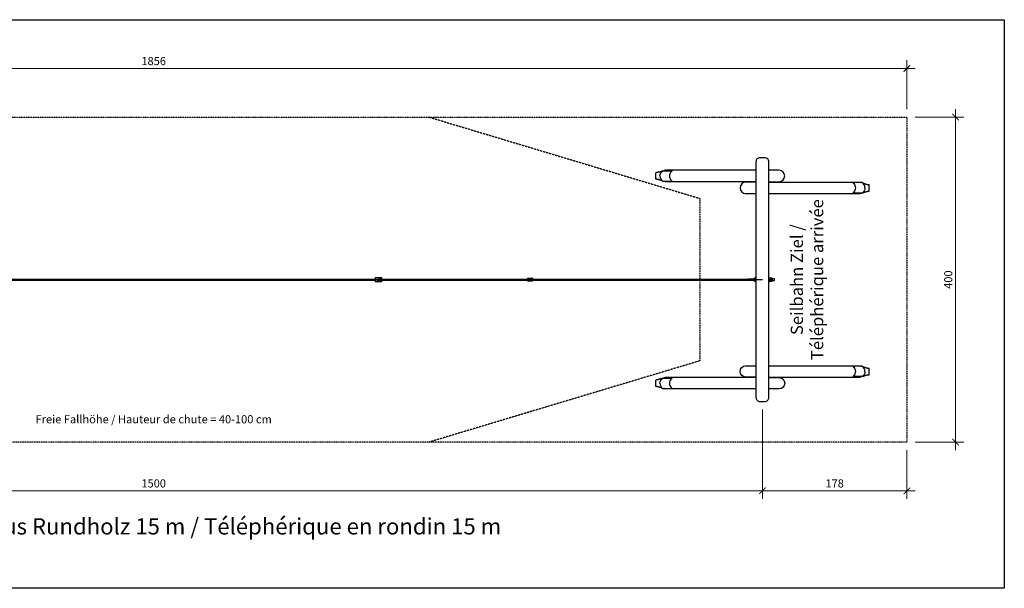
# Model space of a CAD drawing. Units: millimetres. Extents: x 0 to 2096, y 0 to 700.
# Drawn here: x 883 to 2096, y 0 to 700 of the extents above; entities that cross this region are included whole.
import ezdxf

# ---------------------------------------------------------------- set-up
doc = ezdxf.new("R2010")
doc.units = ezdxf.units.MM
doc.header["$LTSCALE"] = 0.01
doc.linetypes.add('STRICHLINIE', pattern=[19.05, 12.7, -6.35])
for name, color, linetype in [('Bemassung', 150, 'Continuous'), ('Fallraum', 72, 'STRICHLINIE'), ('Hindernisfreier Raum', 252, 'STRICHLINIE'), ('Metall', 5, 'Continuous'), ('Spielgerät', 1, 'Continuous'), ('Text', 150, 'Continuous')]:
    doc.layers.add(name, color=color, linetype=linetype)
doc.layers.add('Hilfslayer', color=6, linetype='Continuous', plot=False)
doc.layers.add('Hilfslayer-1', color=201, linetype='Continuous', plot=False)
doc.styles.add('ARIAL', font='arial.ttf')
doc.styles.add('ARIAL_NARROW', font='ARIALN.TTF')
doc.dimstyles.new('BEM 50   2011', dxfattribs={"dimtxt": 10, "dimasz": 8, "dimexe": 10, "dimexo": 10, "dimgap": 4, "dimtad": 1, "dimdec": 0, "dimzin": 0, "dimdsep": 46, "dimtxsty": 'ARIAL', "dimblk": 'ARCHTICK', "dimcen": 2.5, "dimdle": 10, "dimclrd": 150, "dimclre": 256, "dimclrt": 150, "dimadec": 0, "dimazin": 0, "dimtm": 1e-09, "dimtfac": 1, "dimtdec": 0, "dimtix": 1, "dimtmove": 2, "dimatfit": 1, "dimldrblk": 'NONE', "dimfxl": 1, "dimtolj": 1, "dimtzin": 0, "dimlwd": 15, "dimlwe": 15, "dimarcsym": 0})

# ---------------------------------------------------------------- blocks, each defined once
blk = doc.blocks.new('_ArchTick')
at = {"color": 0, "linetype": 'ByBlock', "const_width": 0.15}
blk.add_lwpolyline([(-0.5, -0.5), (0.5, 0.5)], dxfattribs=at)
blk = doc.blocks.new('*D3')
at = {"layer": 'Bemassung', "lineweight": 15, "transparency": 16777216}
for p, q in [((120, 590), (120, 650)), ((1976, 590), (1976, 650))]:
    blk.add_line(p, q, dxfattribs=at)
at = {"layer": 'Bemassung', "color": 150, "lineweight": 15, "transparency": 16777216}
blk.add_line((110, 640), (1986, 640), dxfattribs=at)
at = {"layer": 'Defpoints', "color": 0, "transparency": 16777216}
for p in [(1976, 640), (120, 580), (1976, 580)]:
    blk.add_point(p, dxfattribs=at)
at = {"layer": 'Bemassung', "color": 150, "lineweight": 15, "transparency": 16777216, "xscale": 8, "yscale": 8, "zscale": 8, "rotation": 180}
blk.add_blockref('_ArchTick', (120, 640), dxfattribs=at)
at = {"layer": 'Bemassung', "color": 150, "lineweight": 15, "transparency": 16777216, "xscale": 8, "yscale": 8, "zscale": 8}
blk.add_blockref('_ArchTick', (1976, 640), dxfattribs=at)
at = {"layer": 'Bemassung', "color": 150, "transparency": 16777216, "insert": (1048, 649.1), "char_height": 10, "width": 150.608, "attachment_point": 5, "style": 'ARIAL'}
blk.add_mtext('\\A1;1856', dxfattribs=at)
blk = doc.blocks.new('_None')
blk = doc.blocks.new('*D4')
at = {"layer": 'Bemassung', "color": 150, "lineweight": 15, "transparency": 16777216}
blk.add_line((2036, 170), (2036, 590), dxfattribs=at)
at = {"layer": 'Bemassung', "lineweight": 15, "transparency": 16777216}
for p, q in [((1986, 580), (2046, 580)), ((1986, 180), (2046, 180))]:
    blk.add_line(p, q, dxfattribs=at)
at = {"layer": 'Defpoints', "color": 0, "transparency": 16777216}
for p in [(1976, 580), (2036, 580), (1976, 180)]:
    blk.add_point(p, dxfattribs=at)
at = {"layer": 'Bemassung', "color": 150, "lineweight": 15, "transparency": 16777216, "xscale": 8, "yscale": 8, "zscale": 8}
for p, rotation in [((2036, 580), 90), ((2036, 180), 270)]:
    blk.add_blockref('_ArchTick', p, dxfattribs=dict(at, rotation=rotation))
at = {"layer": 'Bemassung', "color": 150, "transparency": 16777216, "insert": (2026.9, 380), "char_height": 10, "attachment_point": 5, "rotation": 90, "style": 'ARIAL'}
blk.add_mtext('\\A1;400', dxfattribs=at)
blk = doc.blocks.new('*D5')
at = {"layer": 'Bemassung', "lineweight": 15, "transparency": 16777216}
for p, q in [((298, 220), (298, 110)), ((1798, 220), (1798, 110))]:
    blk.add_line(p, q, dxfattribs=at)
at = {"layer": 'Bemassung', "color": 150, "lineweight": 15, "transparency": 16777216}
blk.add_line((288, 120), (1808, 120), dxfattribs=at)
at = {"layer": 'Defpoints', "color": 0, "transparency": 16777216}
for p in [(298, 230), (1798, 230), (1798, 120)]:
    blk.add_point(p, dxfattribs=at)
at = {"layer": 'Bemassung', "color": 150, "lineweight": 15, "transparency": 16777216, "xscale": 8, "yscale": 8, "zscale": 8, "rotation": 180}
blk.add_blockref('_ArchTick', (298, 120), dxfattribs=at)
at = {"layer": 'Bemassung', "color": 150, "lineweight": 15, "transparency": 16777216, "xscale": 8, "yscale": 8, "zscale": 8}
blk.add_blockref('_ArchTick', (1798, 120), dxfattribs=at)
at = {"layer": 'Bemassung', "color": 150, "transparency": 16777216, "insert": (1048, 129.1), "char_height": 10, "width": 150.608, "attachment_point": 5, "style": 'ARIAL'}
blk.add_mtext('\\A1;1500', dxfattribs=at)
blk = doc.blocks.new('*D6')
at = {"layer": 'Bemassung', "lineweight": 15, "transparency": 16777216}
for p, q in [((1798, 220), (1798, 110)), ((1976, 170), (1976, 110))]:
    blk.add_line(p, q, dxfattribs=at)
at = {"layer": 'Bemassung', "color": 150, "lineweight": 15, "transparency": 16777216}
blk.add_line((1986, 120), (1788, 120), dxfattribs=at)
at = {"layer": 'Defpoints', "color": 0, "transparency": 16777216}
for p in [(1798, 230), (1976, 180), (1798, 120)]:
    blk.add_point(p, dxfattribs=at)
at = {"layer": 'Bemassung', "color": 150, "lineweight": 15, "transparency": 16777216, "xscale": 8, "yscale": 8, "zscale": 8, "rotation": 180}
blk.add_blockref('_ArchTick', (1798, 120), dxfattribs=at)
at = {"layer": 'Bemassung', "color": 150, "lineweight": 15, "transparency": 16777216, "xscale": 8, "yscale": 8, "zscale": 8}
blk.add_blockref('_ArchTick', (1976, 120), dxfattribs=at)
at = {"layer": 'Bemassung', "color": 150, "transparency": 16777216, "insert": (1887, 129.1), "char_height": 10, "attachment_point": 5, "style": 'ARIAL'}
blk.add_mtext('\\A1;178', dxfattribs=at)
blk = doc.blocks.new('Stopper-unten Grundriss-1')
at = {"layer": 'Hilfslayer-1'}
blk.add_line((0, 0), (194.2, 0), dxfattribs=at)
at = {"layer": 'Metall'}
for p, q in [((192.5, 0.9), (192.5, 0.8)), ((194.1, 0.9), (194.2, 0.8)), ((194.2, 0.8), (194.2, -0.8)), ((192.5, -0.9), (192.5, -0.8)), ((194.1, -0.9), (194.2, -0.8))]:
    blk.add_line(p, q, dxfattribs=at)
for points in [[(0, -2.1), (8, -2.1), (8, 2.1), (0, 2.1)], [(187.5, -1.3), (192.5, -1.3), (192.5, 1.3), (187.5, 1.3)], [(192.6, 1), (193, 0.3), (193.7, 0.3), (194.1, 1), (193.7, 1.6), (193, 1.6)], [(192.6, -1), (193, -1.6), (193.7, -1.6), (194.1, -1), (193.7, -0.3), (193, -0.3)]]:
    blk.add_lwpolyline(points, close=True, dxfattribs=at)
at = {"layer": 'Metall', "linetype": 'STRICHLINIE'}
for points in [[(0, 0.7), (3, 0.7), (3, 1), (8, 1)], [(187.5, 1), (192.5, 1), (192.5, 1), (192.5, 1)], [(0, -0.7), (3, -0.7), (3, -1), (8, -1)], [(187.5, -1), (192.5, -1), (192.5, -1), (192.5, -1)]]:
    blk.add_lwpolyline(points, dxfattribs=at)
at = {"layer": 'Metall'}
blk.add_lwpolyline([(8, 1), (8.4, -1), (8.7, 1), (9.1, -1), (9.4, 1), (9.8, -1), (10.1, 1), (10.5, -1), (10.8, 1), (11.2, -1), (11.5, 1), (11.9, -1), (12.2, 1), (12.6, -1), (12.9, 1), (13.3, -1), (13.6, 1), (14, -1), (14.3, 1), (14.7, -1), (15, 1), (15.4, -1), (15.7, 1), (16.1, -1), (16.4, 1), (16.8, -1), (17.1, 1), (17.5, -1), (17.8, 1), (18.2, -1), (18.5, 1), (18.9, -1), (19.2, 1), (19.6, -1), (19.9, 1), (20.3, -1), (20.6, 1), (21, -1), (21.3, 1), (21.7, -1), (22, 1), (22.4, -1), (22.7, 1), (23.1, -1), (23.4, 1), (23.8, -1), (24.1, 1), (24.5, -1), (24.8, 1), (25.2, -1), (25.5, 1), (25.9, -1), (26.2, 1), (26.6, -1), (26.9, 1), (27.3, -1), (27.6, 1), (28, -1), (28.3, 1), (28.7, -1), (29, 1), (29.4, -1), (29.7, 1), (30.1, -1), (30.4, 1), (30.8, -1), (31.1, 1), (31.5, -1), (31.8, 1), (32.2, -1), (32.5, 1), (32.9, -1), (33.2, 1), (33.6, -1), (33.9, 1), (34.3, -1), (34.6, 1), (35, -1), (35.3, 1), (35.7, -1), (36, 1), (36.4, -1), (36.7, 1), (37.1, -1), (37.4, 1), (37.8, -1), (38.1, 1), (38.5, -1), (38.8, 1), (39.2, -1), (39.5, 1), (39.9, -1), (40.2, 1), (40.6, -1), (40.9, 1), (41.3, -1), (41.6, 1), (42, -1), (42.3, 1), (42.7, -1), (43, 1), (43.4, -1), (43.7, 1), (44.1, -1), (44.4, 1), (44.8, -1), (45.1, 1), (45.5, -1), (45.8, 1), (46.2, -1), (46.5, 1), (46.9, -1), (47.2, 1), (47.6, -1), (47.9, 1), (48.3, -1), (48.6, 1), (49, -1), (49.3, 1), (49.7, -1), (50, 1), (50.4, -1), (50.7, 1), (51.1, -1), (51.4, 1), (51.8, -1), (52.1, 1), (52.5, -1), (52.8, 1), (53.2, -1), (53.5, 1), (53.9, -1), (54.2, 1), (54.6, -1), (54.9, 1), (55.3, -1), (55.6, 1), (56, -1), (56.3, 1), (56.7, -1), (57, 1), (57.4, -1), (57.7, 1), (58.1, -1), (58.4, 1), (58.8, -1), (59.1, 1), (59.5, -1), (59.8, 1), (60.2, -1), (60.5, 1), (60.9, -1), (61.2, 1), (61.6, -1), (61.9, 1), (62.3, -1), (62.6, 1), (63, -1), (63.3, 1), (63.7, -1), (64, 1), (64.4, -1), (64.7, 1), (65.1, -1), (65.4, 1), (65.8, -1), (66.1, 1), (66.5, -1), (66.8, 1), (67.2, -1), (67.5, 1), (67.9, -1), (68.2, 1), (68.6, -1), (68.9, 1), (69.3, -1), (69.6, 1), (70, -1), (70.3, 1), (70.7, -1), (71, 1), (71.4, -1), (71.7, 1), (72.1, -1), (72.4, 1), (72.8, -1), (73.1, 1), (73.5, -1), (73.8, 1), (74.2, -1), (74.5, 1), (74.9, -1), (75.2, 1), (75.6, -1), (75.9, 1), (76.3, -1), (76.6, 1), (77, -1), (77.3, 1), (77.7, -1), (78, 1), (78.4, -1), (78.7, 1), (79.1, -1), (79.4, 1), (79.8, -1), (80.1, 1), (80.5, -1), (80.8, 1), (81.2, -1), (81.5, 1), (81.9, -1), (82.2, 1), (82.6, -1), (82.9, 1), (83.3, -1), (83.6, 1), (84, -1), (84.3, 1), (84.7, -1), (85, 1), (85.4, -1), (85.7, 1), (86.1, -1), (86.4, 1), (86.8, -1), (87.1, 1), (87.5, -1), (87.8, 1), (88.2, -1), (88.5, 1), (88.9, -1), (89.2, 1), (89.6, -1), (89.9, 1), (90.3, -1), (90.6, 1), (91, -1), (91.3, 1), (91.7, -1), (92, 1), (92.4, -1), (92.7, 1), (93.1, -1), (93.4, 1), (93.8, -1), (94.1, 1), (94.5, -1), (94.8, 1), (95.2, -1), (95.5, 1), (95.9, -1), (96.2, 1), (96.6, -1), (96.9, 1), (97.3, -1), (97.6, 1), (98, -1), (98.3, 1), (98.7, -1), (99, 1), (99.4, -1), (99.7, 1), (100.1, -1), (100.4, 1), (100.8, -1), (101.1, 1), (101.5, -1), (101.8, 1), (102.2, -1), (102.5, 1), (102.9, -1), (103.2, 1), (103.6, -1), (103.9, 1), (104.3, -1), (104.6, 1), (105, -1), (105.3, 1), (105.7, -1), (106, 1), (106.4, -1), (106.7, 1), (107.1, -1), (107.4, 1), (107.8, -1), (108.1, 1), (108.5, -1), (108.8, 1), (109.2, -1), (109.5, 1), (109.9, -1), (110.2, 1), (110.6, -1), (110.9, 1), (111.3, -1), (111.6, 1), (112, -1), (112.3, 1), (112.7, -1), (113, 1), (113.4, -1), (113.7, 1), (114.1, -1), (114.4, 1), (114.8, -1), (115.1, 1), (115.5, -1), (115.8, 1), (116.2, -1), (116.5, 1), (116.9, -1), (117.2, 1), (117.6, -1), (117.9, 1), (118.3, -1), (118.6, 1), (119, -1), (119.3, 1), (119.7, -1), (120, 1), (120.4, -1), (120.7, 1), (121.1, -1), (121.4, 1), (121.8, -1), (122.1, 1), (122.5, -1), (122.8, 1), (123.2, -1), (123.5, 1), (123.9, -1), (124.2, 1), (124.6, -1), (124.9, 1), (125.3, -1), (125.6, 1), (126, -1), (126.3, 1), (126.7, -1), (127, 1), (127.4, -1), (127.7, 1), (128.1, -1), (128.4, 1), (128.8, -1), (129.1, 1), (129.5, -1), (129.8, 1), (130.2, -1), (130.5, 1), (130.9, -1), (131.2, 1), (131.6, -1), (131.9, 1), (132.3, -1), (132.6, 1), (133, -1), (133.3, 1), (133.7, -1), (134, 1), (134.4, -1), (134.7, 1), (135.1, -1), (135.4, 1), (135.8, -1), (136.1, 1), (136.5, -1), (136.8, 1), (137.2, -1), (137.5, 1), (137.9, -1), (138.2, 1), (138.6, -1), (138.9, 1), (139.3, -1), (139.6, 1), (140, -1), (140.3, 1), (140.7, -1), (141, 1), (141.4, -1), (141.7, 1), (142.1, -1), (142.4, 1), (142.8, -1), (143.1, 1), (143.5, -1), (143.8, 1), (144.2, -1), (144.5, 1), (144.9, -1), (145.2, 1), (145.6, -1), (145.9, 1), (146.3, -1), (146.6, 1), (147, -1), (147.3, 1), (147.7, -1), (148, 1), (148.4, -1), (148.7, 1), (149.1, -1), (149.4, 1), (149.8, -1), (150.1, 1), (150.5, -1), (150.8, 1), (151.2, -1), (151.5, 1), (151.9, -1), (152.2, 1), (152.6, -1), (152.9, 1), (153.3, -1), (153.6, 1), (154, -1), (154.3, 1), (154.7, -1), (155, 1), (155.4, -1), (155.7, 1), (156.1, -1), (156.4, 1), (156.8, -1), (157.1, 1), (157.5, -1), (157.8, 1), (158.2, -1), (158.5, 1), (158.9, -1), (159.2, 1), (159.6, -1), (159.9, 1), (160.3, -1), (160.6, 1), (161, -1), (161.3, 1), (161.7, -1), (162, 1), (162.4, -1), (162.7, 1), (163.1, -1), (163.4, 1), (163.8, -1), (164.1, 1), (164.5, -1), (164.8, 1), (165.2, -1), (165.5, 1), (165.9, -1), (166.2, 1), (166.6, -1), (166.9, 1), (167.3, -1), (167.6, 1), (168, -1), (168.3, 1), (168.7, -1), (169, 1), (169.4, -1), (169.7, 1), (170.1, -1), (170.4, 1), (170.8, -1), (171.1, 1), (171.5, -1), (171.8, 1), (172.2, -1), (172.5, 1), (172.9, -1), (173.2, 1), (173.6, -1), (173.9, 1), (174.3, -1), (174.6, 1), (175, -1), (175.3, 1), (175.7, -1), (176, 1), (176.4, -1), (176.7, 1), (177.1, -1), (177.4, 1), (177.8, -1), (178.1, 1), (178.5, -1), (178.8, 1), (179.2, -1), (179.5, 1), (179.9, -1), (180.2, 1), (180.6, -1), (180.9, 1), (181.3, -1), (181.6, 1), (182, -1), (182.3, 1), (182.7, -1), (183, 1), (183.4, -1), (183.7, 1), (184.1, -1), (184.4, 1), (184.8, -1), (185.1, 1), (185.5, -1), (185.8, 1), (186.2, -1), (186.5, 1), (186.9, -1), (187.2, 1), (187.5, -0.4)], dxfattribs=at)
at = {"layer": 'Metall', "linetype": 'STRICHLINIE'}
for centre, radius in [((193.3, 1), 0.585), ((193.3, 1), 0.332), ((193.3, -1), 0.585), ((193.3, -1), 0.332)]:
    blk.add_circle(centre, radius, dxfattribs=at)
at = {"layer": 'Metall'}
for centre, start, end in [((193.3, 0.9), 0, 180), ((193.3, -0.9), 180, 360)]:
    blk.add_arc(centre, 0.8, start, end, dxfattribs=at)
blk = doc.blocks.new('2.44.05 SB 15m - 2')
at = {"layer": 'Metall'}
for p, q in [((121.9, 150.5), (1023, 150.5)), ((121.9, 149.5), (1023, 149.5)), ((1031, 150.5), (1210.5, 150.5)), ((1031, 149.5), (1210.5, 149.5)), ((1217.2, 150.5), (1481.4, 150.5)), ((1217.2, 149.5), (1481.4, 149.5))]:
    blk.add_line(p, q, dxfattribs=at)
blk.add_lwpolyline([(1480.1, 150), (1482.4, 150.9, -0.089934), (1483.1, 151), (1483.6, 151, -0.414214), (1484.6, 150), (1484.6, 150, -0.414214), (1483.6, 149), (1483.1, 149, -0.089934), (1482.4, 149.1)], format="xyb", close=True, dxfattribs=at)
blk.add_lwpolyline([(1492, 147.9), (1492, 152.1), (1490.7, 152.1, 0.263447), (1490.4, 151.9), (1489.6, 150.9, -0.263447), (1489.3, 150.7), (1483.9, 150.7, 0.414214), (1483.2, 150), (1483.2, 150, 0.414214), (1483.9, 149.3), (1489.3, 149.3, -0.263447), (1489.6, 149.1), (1490.4, 148.1, 0.263447), (1490.7, 147.9), (1492, 147.9)], format="xyb", dxfattribs=at)
for points in [[(1508, 148), (1508.5, 148), (1508.5, 152), (1508, 152)], [(1510.2, 148.4), (1510.2, 151.6), (1510, 151.8), (1508.7, 151.8), (1508.5, 151.6), (1508.5, 148.4), (1508.7, 148.2), (1510, 148.2)], [(1511.9, 148.4), (1511.9, 151.6), (1511.7, 151.8), (1510.4, 151.8), (1510.2, 151.6), (1510.2, 148.4), (1510.4, 148.2), (1511.7, 148.2)], [(1511.9, 150.9), (1511.9, 149.1), (1514.7, 149.1), (1514.9, 149.3), (1514.9, 150.7), (1514.7, 150.9)]]:
    blk.add_lwpolyline(points, close=True, dxfattribs=at)
at = {"layer": 'Spielgerät'}
for p, q in [((1368.5, 273.6), (1368.5, 281.6)), ((1377.2, 284), (1375.5, 283.3)), ((1377.2, 284), (1388.2, 284)), ((1377.2, 271.2), (1375.5, 271.9)), ((1377.2, 271.2), (1388.2, 271.2)), ((1622.8, 269.4), (1611.8, 269.4)), ((1622.8, 269.4), (1624.5, 268.7)), ((1631.5, 259), (1631.5, 267)), ((1622.8, 256.6), (1611.8, 256.6)), ((1622.8, 256.6), (1624.5, 257.3)), ((1622.8, 43.4), (1611.8, 43.4)), ((1622.8, 43.4), (1624.5, 42.7)), ((1631.5, 33), (1631.5, 41)), ((1368.5, 18.4), (1368.5, 26.4)), ((1377.2, 28.8), (1375.5, 28.1)), ((1377.2, 28.8), (1388.2, 28.8)), ((1622.8, 30.6), (1611.8, 30.6)), ((1622.8, 30.6), (1624.5, 31.3)), ((1377.2, 16), (1375.5, 16.7)), ((1377.2, 16), (1388.2, 16))]:
    blk.add_line(p, q, dxfattribs=at)
blk.add_lwpolyline([(1492, 5, 0.414214), (1497, 0), (1503, 0, 0.414214), (1508, 5), (1508, 295, 0.414214), (1503, 300), (1497, 300, 0.414214), (1492, 295)], format="xyb", close=True, dxfattribs=at)
for points in [[(1375.5, 283.3), (1375.3, 283.2), (1375.1, 283.2), (1374.9, 283.1), (1374.7, 283), (1374.4, 282.9), (1374.2, 282.8), (1374, 282.8), (1373.8, 282.7), (1373.6, 282.6), (1373.3, 282.5), (1373.1, 282.4), (1372.8, 282.4), (1372.6, 282.3), (1372.3, 282.2), (1372.1, 282.2), (1371.8, 282.1), (1371.7, 282.1), (1371.6, 282), (1371.4, 282), (1371.3, 282), (1371.2, 281.9), (1371, 281.9), (1370.9, 281.9), (1370.7, 281.9), (1370.6, 281.8), (1370.4, 281.8), (1370.3, 281.8), (1370.1, 281.8), (1370, 281.7), (1369.8, 281.7), (1369.7, 281.7), (1369.5, 281.7), (1369.3, 281.7), (1369.2, 281.6), (1369, 281.6), (1368.8, 281.6), (1368.7, 281.6), (1368.5, 281.6)], [(1492, 284.6), (1381, 284.6), (1380.9, 284.6), (1380.7, 284.6), (1380.5, 284.6), (1380.4, 284.6), (1380.2, 284.5), (1380, 284.5), (1379.9, 284.5), (1379.7, 284.4), (1379.5, 284.4), (1379.4, 284.4), (1379.2, 284.3), (1379.1, 284.3), (1378.9, 284.2), (1378.7, 284.1), (1378.6, 284.1), (1378.4, 284)], [(1375.5, 271.9), (1375.3, 272), (1375.1, 272), (1374.9, 272.1), (1374.7, 272.2), (1374.4, 272.3), (1374.2, 272.4), (1374, 272.4), (1373.8, 272.5), (1373.6, 272.6), (1373.3, 272.7), (1373.1, 272.8), (1372.8, 272.8), (1372.6, 272.9), (1372.3, 273), (1372.1, 273), (1371.8, 273.1), (1371.7, 273.1), (1371.6, 273.2), (1371.4, 273.2), (1371.3, 273.2), (1371.2, 273.3), (1371, 273.3), (1370.9, 273.3), (1370.7, 273.3), (1370.6, 273.4), (1370.4, 273.4), (1370.3, 273.4), (1370.1, 273.4), (1370, 273.5), (1369.8, 273.5), (1369.7, 273.5), (1369.5, 273.5), (1369.3, 273.5), (1369.2, 273.6), (1369, 273.6), (1368.8, 273.6), (1368.7, 273.6), (1368.5, 273.6)], [(1492, 270.6), (1381, 270.6), (1380.9, 270.6), (1380.7, 270.6), (1380.5, 270.6), (1380.4, 270.6), (1380.2, 270.7), (1380, 270.7), (1379.9, 270.7), (1379.7, 270.8), (1379.5, 270.8), (1379.4, 270.8), (1379.2, 270.9), (1379.1, 270.9), (1378.9, 271), (1378.7, 271.1), (1378.6, 271.1), (1378.4, 271.2)], [(1508, 270), (1619, 270), (1619.1, 270), (1619.3, 270), (1619.5, 270), (1619.6, 270), (1619.8, 269.9), (1620, 269.9), (1620.1, 269.9), (1620.3, 269.8), (1620.5, 269.8), (1620.6, 269.8), (1620.8, 269.7), (1620.9, 269.7), (1621.1, 269.6), (1621.3, 269.5), (1621.4, 269.5), (1621.6, 269.4)], [(1624.5, 268.7), (1624.7, 268.6), (1624.9, 268.6), (1625.1, 268.5), (1625.3, 268.4), (1625.6, 268.3), (1625.8, 268.2), (1626, 268.2), (1626.2, 268.1), (1626.4, 268), (1626.7, 267.9), (1626.9, 267.8), (1627.2, 267.8), (1627.4, 267.7), (1627.7, 267.6), (1627.9, 267.6), (1628.2, 267.5), (1628.3, 267.5), (1628.4, 267.4), (1628.6, 267.4), (1628.7, 267.4), (1628.8, 267.3), (1629, 267.3), (1629.1, 267.3), (1629.3, 267.3), (1629.4, 267.2), (1629.6, 267.2), (1629.7, 267.2), (1629.9, 267.2), (1630, 267.1), (1630.2, 267.1), (1630.3, 267.1), (1630.5, 267.1), (1630.7, 267.1), (1630.8, 267), (1631, 267), (1631.2, 267), (1631.3, 267), (1631.5, 267)], [(1508, 256), (1619, 256), (1619.1, 256), (1619.3, 256), (1619.5, 256), (1619.6, 256), (1619.8, 256.1), (1620, 256.1), (1620.1, 256.1), (1620.3, 256.2), (1620.5, 256.2), (1620.6, 256.2), (1620.8, 256.3), (1620.9, 256.3), (1621.1, 256.4), (1621.3, 256.5), (1621.4, 256.5), (1621.6, 256.6)], [(1624.5, 257.3), (1624.7, 257.4), (1624.9, 257.4), (1625.1, 257.5), (1625.3, 257.6), (1625.6, 257.7), (1625.8, 257.8), (1626, 257.8), (1626.2, 257.9), (1626.4, 258), (1626.7, 258.1), (1626.9, 258.2), (1627.2, 258.2), (1627.4, 258.3), (1627.7, 258.4), (1627.9, 258.4), (1628.2, 258.5), (1628.3, 258.5), (1628.4, 258.6), (1628.6, 258.6), (1628.7, 258.6), (1628.8, 258.7), (1629, 258.7), (1629.1, 258.7), (1629.3, 258.7), (1629.4, 258.8), (1629.6, 258.8), (1629.7, 258.8), (1629.9, 258.8), (1630, 258.9), (1630.2, 258.9), (1630.3, 258.9), (1630.5, 258.9), (1630.7, 258.9), (1630.8, 259), (1631, 259), (1631.2, 259), (1631.3, 259), (1631.5, 259)], [(1508, 44), (1619, 44), (1619.1, 44), (1619.3, 44), (1619.5, 44), (1619.6, 44), (1619.8, 43.9), (1620, 43.9), (1620.1, 43.9), (1620.3, 43.8), (1620.5, 43.8), (1620.6, 43.8), (1620.8, 43.7), (1620.9, 43.7), (1621.1, 43.6), (1621.3, 43.5), (1621.4, 43.5), (1621.6, 43.4)], [(1624.5, 42.7), (1624.7, 42.6), (1624.9, 42.6), (1625.1, 42.5), (1625.3, 42.4), (1625.6, 42.3), (1625.8, 42.2), (1626, 42.2), (1626.2, 42.1), (1626.4, 42), (1626.7, 41.9), (1626.9, 41.8), (1627.2, 41.8), (1627.4, 41.7), (1627.7, 41.6), (1627.9, 41.6), (1628.2, 41.5), (1628.3, 41.5), (1628.4, 41.4), (1628.6, 41.4), (1628.7, 41.4), (1628.8, 41.3), (1629, 41.3), (1629.1, 41.3), (1629.3, 41.3), (1629.4, 41.2), (1629.6, 41.2), (1629.7, 41.2), (1629.9, 41.2), (1630, 41.1), (1630.2, 41.1), (1630.3, 41.1), (1630.5, 41.1), (1630.7, 41.1), (1630.8, 41), (1631, 41), (1631.2, 41), (1631.3, 41), (1631.5, 41)], [(1375.5, 28.1), (1375.3, 28), (1375.1, 28), (1374.9, 27.9), (1374.7, 27.8), (1374.4, 27.7), (1374.2, 27.6), (1374, 27.6), (1373.8, 27.5), (1373.6, 27.4), (1373.3, 27.3), (1373.1, 27.2), (1372.8, 27.2), (1372.6, 27.1), (1372.3, 27), (1372.1, 27), (1371.8, 26.9), (1371.7, 26.9), (1371.6, 26.8), (1371.4, 26.8), (1371.3, 26.8), (1371.2, 26.7), (1371, 26.7), (1370.9, 26.7), (1370.7, 26.7), (1370.6, 26.6), (1370.4, 26.6), (1370.3, 26.6), (1370.1, 26.6), (1370, 26.5), (1369.8, 26.5), (1369.7, 26.5), (1369.5, 26.5), (1369.3, 26.5), (1369.2, 26.4), (1369, 26.4), (1368.8, 26.4), (1368.7, 26.4), (1368.5, 26.4)], [(1492, 29.4), (1381, 29.4), (1380.9, 29.4), (1380.7, 29.4), (1380.5, 29.4), (1380.4, 29.4), (1380.2, 29.3), (1380, 29.3), (1379.9, 29.3), (1379.7, 29.2), (1379.5, 29.2), (1379.4, 29.2), (1379.2, 29.1), (1379.1, 29.1), (1378.9, 29), (1378.7, 28.9), (1378.6, 28.9), (1378.4, 28.8)], [(1508, 30), (1619, 30), (1619.1, 30), (1619.3, 30), (1619.5, 30), (1619.6, 30), (1619.8, 30.1), (1620, 30.1), (1620.1, 30.1), (1620.3, 30.2), (1620.5, 30.2), (1620.6, 30.2), (1620.8, 30.3), (1620.9, 30.3), (1621.1, 30.4), (1621.3, 30.5), (1621.4, 30.5), (1621.6, 30.6)], [(1624.5, 31.3), (1624.7, 31.4), (1624.9, 31.4), (1625.1, 31.5), (1625.3, 31.6), (1625.6, 31.7), (1625.8, 31.8), (1626, 31.8), (1626.2, 31.9), (1626.4, 32), (1626.7, 32.1), (1626.9, 32.2), (1627.2, 32.2), (1627.4, 32.3), (1627.7, 32.4), (1627.9, 32.4), (1628.2, 32.5), (1628.3, 32.5), (1628.4, 32.6), (1628.6, 32.6), (1628.7, 32.6), (1628.8, 32.7), (1629, 32.7), (1629.1, 32.7), (1629.3, 32.7), (1629.4, 32.8), (1629.6, 32.8), (1629.7, 32.8), (1629.9, 32.8), (1630, 32.9), (1630.2, 32.9), (1630.3, 32.9), (1630.5, 32.9), (1630.7, 32.9), (1630.8, 33), (1631, 33), (1631.2, 33), (1631.3, 33), (1631.5, 33)], [(1375.5, 16.7), (1375.3, 16.8), (1375.1, 16.8), (1374.9, 16.9), (1374.7, 17), (1374.4, 17.1), (1374.2, 17.2), (1374, 17.2), (1373.8, 17.3), (1373.6, 17.4), (1373.3, 17.5), (1373.1, 17.6), (1372.8, 17.6), (1372.6, 17.7), (1372.3, 17.8), (1372.1, 17.8), (1371.8, 17.9), (1371.7, 17.9), (1371.6, 18), (1371.4, 18), (1371.3, 18), (1371.2, 18.1), (1371, 18.1), (1370.9, 18.1), (1370.7, 18.1), (1370.6, 18.2), (1370.4, 18.2), (1370.3, 18.2), (1370.1, 18.2), (1370, 18.3), (1369.8, 18.3), (1369.7, 18.3), (1369.5, 18.3), (1369.3, 18.3), (1369.2, 18.4), (1369, 18.4), (1368.8, 18.4), (1368.7, 18.4), (1368.5, 18.4)], [(1492, 15.4), (1381, 15.4), (1380.9, 15.4), (1380.7, 15.4), (1380.5, 15.4), (1380.4, 15.4), (1380.2, 15.5), (1380, 15.5), (1379.9, 15.5), (1379.7, 15.6), (1379.5, 15.6), (1379.4, 15.6), (1379.2, 15.7), (1379.1, 15.7), (1378.9, 15.8), (1378.7, 15.9), (1378.6, 15.9), (1378.4, 16)]]:
    blk.add_lwpolyline(points, dxfattribs=at)
at = {"layer": 'Spielgerät', "flags": 128}
for points in [[(1388.2, 284), (1388.2, 284), (1388.3, 284), (1388.3, 284), (1388.4, 284), (1388.4, 284), (1388.4, 283.9), (1388.4, 283.9), (1388.4, 283.9), (1388.4, 283.8), (1388.4, 283.8), (1388.4, 283.8), (1388.3, 283.7), (1388.3, 283.7), (1388.2, 283.6), (1388.2, 283.5), (1388.1, 283.5), (1388.1, 283.4), (1388, 283.3), (1387.9, 283.3), (1387.9, 283.2), (1387.8, 283.1), (1387.7, 283), (1387.6, 282.9), (1387.5, 282.8)], [(1387.5, 272.4), (1387.6, 272.3), (1387.7, 272.2), (1387.8, 272.1), (1387.9, 272), (1387.9, 271.9), (1388, 271.9), (1388.1, 271.8), (1388.1, 271.7), (1388.2, 271.7), (1388.2, 271.6), (1388.3, 271.5), (1388.3, 271.5), (1388.4, 271.4), (1388.4, 271.4), (1388.4, 271.4), (1388.4, 271.3), (1388.4, 271.3), (1388.4, 271.3), (1388.4, 271.2), (1388.4, 271.2), (1388.3, 271.2), (1388.3, 271.2), (1388.2, 271.2), (1388.2, 271.2)], [(1611.8, 269.4), (1611.8, 269.4), (1611.7, 269.4), (1611.7, 269.4), (1611.6, 269.4), (1611.6, 269.4), (1611.6, 269.3), (1611.6, 269.3), (1611.6, 269.3), (1611.6, 269.2), (1611.6, 269.2), (1611.6, 269.2), (1611.7, 269.1), (1611.7, 269.1), (1611.8, 269), (1611.8, 268.9), (1611.9, 268.9), (1611.9, 268.8), (1612, 268.7), (1612.1, 268.7), (1612.1, 268.6), (1612.2, 268.5), (1612.3, 268.4), (1612.4, 268.3), (1612.5, 268.2)], [(1612.5, 257.8), (1612.4, 257.7), (1612.3, 257.6), (1612.2, 257.5), (1612.1, 257.4), (1612.1, 257.3), (1612, 257.3), (1611.9, 257.2), (1611.9, 257.1), (1611.8, 257.1), (1611.8, 257), (1611.7, 256.9), (1611.7, 256.9), (1611.6, 256.8), (1611.6, 256.8), (1611.6, 256.8), (1611.6, 256.7), (1611.6, 256.7), (1611.6, 256.7), (1611.6, 256.6), (1611.6, 256.6), (1611.7, 256.6), (1611.7, 256.6), (1611.8, 256.6), (1611.8, 256.6)], [(1611.8, 43.4), (1611.8, 43.4), (1611.7, 43.4), (1611.7, 43.4), (1611.6, 43.4), (1611.6, 43.4), (1611.6, 43.3), (1611.6, 43.3), (1611.6, 43.3), (1611.6, 43.2), (1611.6, 43.2), (1611.6, 43.2), (1611.7, 43.1), (1611.7, 43.1), (1611.8, 43), (1611.8, 42.9), (1611.9, 42.9), (1611.9, 42.8), (1612, 42.7), (1612.1, 42.7), (1612.1, 42.6), (1612.2, 42.5), (1612.3, 42.4), (1612.4, 42.3), (1612.5, 42.2)], [(1388.2, 28.8), (1388.2, 28.8), (1388.3, 28.8), (1388.3, 28.8), (1388.4, 28.8), (1388.4, 28.8), (1388.4, 28.7), (1388.4, 28.7), (1388.4, 28.7), (1388.4, 28.6), (1388.4, 28.6), (1388.4, 28.6), (1388.3, 28.5), (1388.3, 28.5), (1388.2, 28.4), (1388.2, 28.3), (1388.1, 28.3), (1388.1, 28.2), (1388, 28.1), (1387.9, 28.1), (1387.9, 28), (1387.8, 27.9), (1387.7, 27.8), (1387.6, 27.7), (1387.5, 27.6)], [(1612.5, 31.8), (1612.4, 31.7), (1612.3, 31.6), (1612.2, 31.5), (1612.1, 31.4), (1612.1, 31.3), (1612, 31.3), (1611.9, 31.2), (1611.9, 31.1), (1611.8, 31.1), (1611.8, 31), (1611.7, 30.9), (1611.7, 30.9), (1611.6, 30.8), (1611.6, 30.8), (1611.6, 30.8), (1611.6, 30.7), (1611.6, 30.7), (1611.6, 30.7), (1611.6, 30.6), (1611.6, 30.6), (1611.7, 30.6), (1611.7, 30.6), (1611.8, 30.6), (1611.8, 30.6)], [(1387.5, 17.2), (1387.6, 17.1), (1387.7, 17), (1387.8, 16.9), (1387.9, 16.8), (1387.9, 16.7), (1388, 16.7), (1388.1, 16.6), (1388.1, 16.5), (1388.2, 16.5), (1388.2, 16.4), (1388.3, 16.3), (1388.3, 16.3), (1388.4, 16.2), (1388.4, 16.2), (1388.4, 16.2), (1388.4, 16.1), (1388.4, 16.1), (1388.4, 16.1), (1388.4, 16), (1388.4, 16), (1388.3, 16), (1388.3, 16), (1388.2, 16), (1388.2, 16)]]:
    blk.add_lwpolyline(points, dxfattribs=at)
at = {"layer": 'Spielgerät'}
for points in [[(1508, 270.6), (1520.7, 270.6, 0.973231), (1520.7, 284.6), (1508, 284.6)], [(1492, 270), (1479.3, 270, 0.973231), (1479.3, 256), (1492, 256)], [(1492, 30), (1479.3, 30, -0.973231), (1479.3, 44), (1492, 44)], [(1508, 29.4), (1520.7, 29.4, -0.973231), (1520.7, 15.4), (1508, 15.4)]]:
    blk.add_lwpolyline(points, format="xyb", dxfattribs=at)
at = {"layer": 'Spielgerät', "extrusion": (0, 0, -1)}
for centre, major_axis, start_param, end_param in [((1380.2, 277.6), (0, 7.2), 4.712389, 5.808403), ((1608, 263), (0, 7.2), 0.756262, 2.385331), ((1619.8, 263), (0, -7.2), 4.712389, 5.808403), ((1608, 37), (0, 7.2), 0.756262, 2.385331), ((1619.8, 37), (0, -7.2), 4.712389, 5.808403), ((1380.2, 22.4), (0, 7.2), 4.712389, 5.808403)]:
    blk.add_ellipse(centre, major_axis=major_axis, ratio=0.906308, start_param=start_param, end_param=end_param, dxfattribs=at)
at = {"layer": 'Spielgerät'}
for centre, major_axis, start_param, end_param in [((1392, 277.6), (0, 7.2), 0.756262, 2.385331), ((1380.2, 277.6), (0, -7.2), 4.712389, 5.808403), ((1619.8, 263), (0, 7.2), 4.712389, 5.808403), ((1619.8, 37), (0, 7.2), 4.712389, 5.808403), ((1392, 22.4), (0, 7.2), 0.756262, 2.385331), ((1380.2, 22.4), (0, -7.2), 4.712389, 5.808403)]:
    blk.add_ellipse(centre, major_axis=major_axis, ratio=0.906308, start_param=start_param, end_param=end_param, dxfattribs=at)
at = {"layer": 'Metall'}
blk.add_blockref('Stopper-unten Grundriss-1', (1023, 150), dxfattribs=at)

msp = doc.modelspace()

# ---------------------------------------------------------------- linework, layer by layer
at = {"layer": 'Fallraum'}
msp.add_lwpolyline([(375.2, 480), (708.5, 580), (1387.5, 580), (1720.8, 480), (1720.8, 280), (1387.5, 180), (708.5, 180), (375.2, 280)], close=True, dxfattribs=at)
at = {"layer": 'Hilfslayer'}
msp.add_line((298, 380), (1798, 380), dxfattribs=at)
msp.add_lwpolyline([(0, 700), (2096, 700), (2096, 0), (0, 0)], close=True, dxfattribs=at)
at = {"layer": 'Hindernisfreier Raum', "color": 215, "true_color": 0xa953a0}
msp.add_lwpolyline([(1387.5, 580), (1976, 580), (1976, 180), (1387.5, 180)], dxfattribs=at)

# ---------------------------------------------------------------- block references
at = {"layer": 'Spielgerät'}
msp.add_blockref('2.44.05 SB 15m - 2', (298, 230), dxfattribs=at)

# ---------------------------------------------------------------- texts
at = {"layer": 'Text', "insert": (1832.9, 380), "char_height": 15, "width": 204.008, "attachment_point": 2, "rotation": 90, "style": 'ARIAL_NARROW'}
msp.add_mtext('Seilbahn Ziel /\\PTéléphérique arrivée', dxfattribs=at)
at = {"layer": 'Text', "attachment_point": 8, "style": 'ARIAL_NARROW'}
for s, insert, char_height, width in [('Freie Fallhöhe / Hauteur de chute = 40-100 cm', (1048, 200), 10, 543.059), ('2.44.05   Seilbahn aus Rundholz 15 m / Téléphérique en rondin 15 m', (1048, 60), 20, 946.298)]:
    msp.add_mtext(s, dxfattribs=dict(at, insert=insert, char_height=char_height, width=width))

# ---------------------------------------------------------------- dimensions: what is measured, and where the dimension line sits
at = {"layer": 'Bemassung'}
for base, p1, p2, picture, middle in [((1976, 640), (120, 580), (1976, 580), '*D3', (1048, 649.1)), ((1798, 120), (298, 230), (1798, 230), '*D5', (1048, 129.1)), ((1798, 120), (1976, 180), (1798, 230), '*D6', (1887, 129.1))]:
    dim = msp.add_linear_dim(base=base, p1=p1, p2=p2, dimstyle='BEM 50   2011', dxfattribs=at)
    dim.commit()
    dim.dimension.update_dxf_attribs({"geometry": picture, "text_midpoint": middle})
dim = msp.add_linear_dim(base=(2036, 580), p1=(1976, 180), p2=(1976, 580), angle=90, dimstyle='BEM 50   2011', dxfattribs=at)
dim.commit()
dim.dimension.update_dxf_attribs({"geometry": '*D4', "text_midpoint": (2026.9, 380)})

doc.saveas('drawing.dxf')
